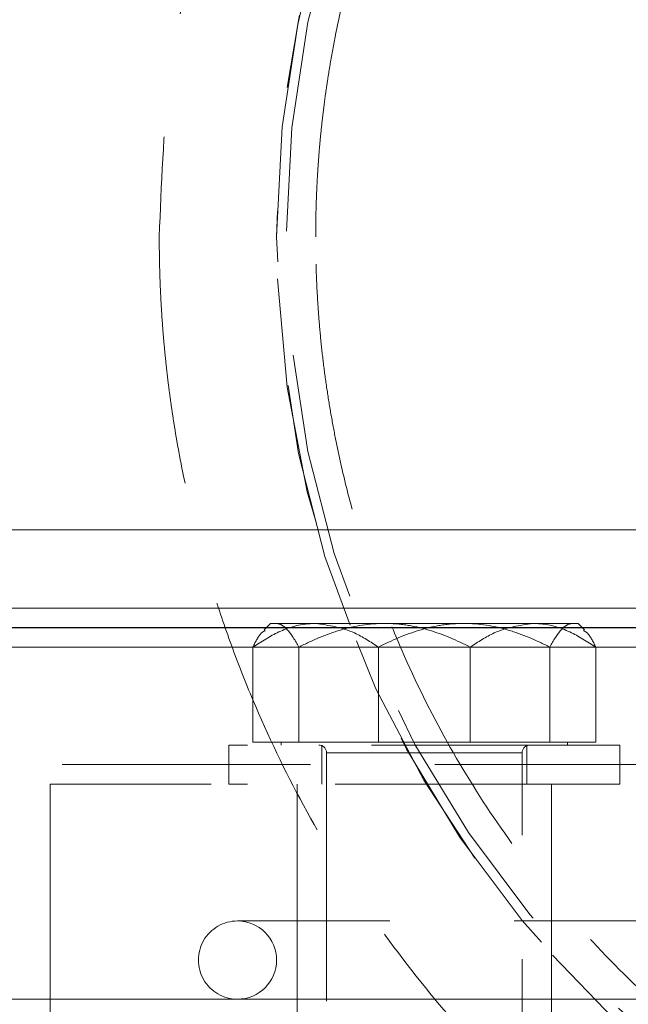
# Model space of a CAD drawing. Units: millimetres. Extents: x 0 to 420, y 0 to 297.
# Drawn here: x 282 to 285, y 210 to 215 of the extents above; entities that cross this region are included whole.
import ezdxf

# ---------------------------------------------------------------- set-up
doc = ezdxf.new("R2010")
doc.units = ezdxf.units.MM
doc.linetypes.add('HIDDEN', pattern=[1.905, 1.27, -0.635])

msp = doc.modelspace()

# ---------------------------------------------------------------- linework, layer by layer
at = {"color": 8, "linetype": 'Continuous', "lineweight": 18}
for p, q in [((285.9265648605289, 212.4473259750077), (280.9038379074993, 212.4473259750077)), ((285.9265648605289, 212.0473266545007), (280.9038379074993, 212.0473266545007)), ((285.9038376094761, 211.8473262491891), (266.9038385929527, 211.8473262491891)), ((265.0459953429165, 210.0473255816171), (287.8085904600086, 210.0473255816171))]:
    msp.add_line(p, q, dxfattribs=at)
at = {"color": 7, "linetype": 'HIDDEN', "lineweight": 18}
for p, q in [((280.9038379074993, 212.4473259750077), (293.9038389207782, 212.4473259750077)), ((280.9038379074993, 212.0473266545007), (293.9031653882923, 212.0473266545007)), ((283.3729916097584, 211.9693265262315), (283.3407276155415, 211.9370595517823)), ((283.3729916097584, 211.9693265262315), (283.3997928382816, 211.9693265262315)), ((283.3997928382816, 211.9693265262315), (283.9559309961261, 211.9693265262315)), ((283.9559309961261, 211.9693265262315), (284.7156309368077, 211.9693265262315)), ((284.7156309368077, 211.9693265262315), (284.9459939481678, 211.9693265262315)), ((284.9782579423847, 211.9370595517823), (284.9459939481678, 211.9693265262315)), ((265.4038385333481, 211.8473262491891), (287.4038391591968, 211.8473262491891)), ((283.2822673799457, 211.8476540747353), (283.2822673799457, 211.362326234884)), ((283.5173182966175, 211.362326234884), (283.5173182966175, 211.8476540747353)), ((283.9244418622913, 211.8476540747353), (283.9244418622913, 211.362326234884)), ((284.3945436956348, 211.8476540747353), (284.3945436956348, 211.362326234884)), ((284.8016672613087, 211.8476540747353), (284.8016672613087, 211.362326234884)), ((285.0367181779804, 211.8476540747353), (285.0367181779804, 211.362326234884)), ((285.1594918252888, 211.3473267260262), (283.1594937326374, 211.3473267260262)), ((283.1594937326374, 211.3473267260262), (283.1594937326374, 211.1473263207147)), ((283.2822673799457, 211.362326234884), (283.5173182966175, 211.362326234884)), ((283.4279917957249, 211.362326234884), (283.4279917957249, 211.3473267260262)), ((283.5173182966175, 211.362326234884), (284.3945436956348, 211.362326234884)), ((283.6344920875492, 211.3473267260262), (283.6344920875492, 211.1473263207147)), ((284.3945436956348, 211.362326234884), (285.0367181779804, 211.362326234884)), ((284.6844934703769, 211.1473263207147), (284.6844934703769, 211.3473267260262)), ((284.8909937622013, 211.3473267260262), (284.8909937622013, 211.362326234884)), ((285.1594918252888, 211.1473263207147), (285.1594918252888, 211.3473267260262)), ((283.6594932558003, 211.3073260489175), (283.6594932558003, 208.9813263121316)), ((283.6621128799381, 211.3073260489175), (284.6592002393666, 211.3073260489175)), ((283.6621128799381, 211.3073260489175), (284.6592002393666, 211.3073260489175)), ((284.6594923021259, 208.9813263121316), (284.6594923021259, 211.3073260489175)), ((282.2460465909901, 211.1474514904687), (282.2460465909901, 209.9473253789613)), ((285.1594918252888, 211.1473263207147), (283.1594937326374, 211.1473263207147)), ((283.5094922067585, 211.1474514904687), (283.5094922067585, 209.9472002092072)), ((284.8094933511677, 209.9472002092072), (284.8094933511677, 211.1474514904687)), ((291.6038387300434, 210.4473263922402), (283.2038395883503, 210.4473263922402)), ((283.2038395883503, 210.0473255816171), (269.6038381041947, 210.0473255816171)), ((283.2038395883503, 210.0473255816171), (291.6038387300434, 210.0473255816171))]:
    msp.add_line(p, q, dxfattribs=at)
at = {"color": 7, "linetype": 'Continuous', "lineweight": 25}
msp.add_line((285.9038376094761, 211.9473264518449), (266.9038385929527, 211.9473264518449), dxfattribs=at)
at = {"color": 7, "linetype": 'HIDDEN', "lineweight": 18}
for radius in [7.949999999999989, 5.500000000001871, 5.449999999999989]:
    msp.add_circle((288.9038382634178, 213.9473260346124), radius, dxfattribs=at)
for centre, radius, start, end in [((288.9038382634178, 213.9473260346124), 5.5, 0, 180.0000000000011), ((288.9038382634178, 213.9473260346124), 5.500000000001871, 182.2450180238591, 0), ((283.6194927934889, 211.3073260346123), 0.04000000000183945, 0, 90), ((284.6994927934868, 211.3073260346123), 0.04000000000178261, 90, 180), ((283.2038382634178, 210.2473260346123), 0.2000000000000171, 90, 270.0000000000008), ((283.2038382634178, 210.2473260346123), 0.2000000000000171, 270.0000000000008, 90)]:
    msp.add_arc(centre, radius, start, end, dxfattribs=at)
for points, knots in [([(297.5038382632505, 213.9253580969842), (297.5037486016782, 213.9543471844934), (297.5035692623593, 214.0123305888776), (297.5021840341695, 214.0993034835674), (297.4999821880145, 214.1862724498855), (297.4968838831495, 214.2732272515815), (297.4929109896477, 214.3601577189671), (297.4880581242836, 214.4470536652975), (297.4823272143059, 214.5339049093583), (297.4757182341236, 214.6207012695863), (297.4682316878283, 214.7074325658207), (297.4598679438152, 214.7940886190013), (297.4506274131834, 214.8806592514411), (297.4405105013834, 214.9671342868524), (297.4295176229911, 215.0535035507775), (297.417649190751, 215.1397568696451), (297.4049056443715, 215.225884075186), (297.3912873279214, 215.3118751031714), (297.376794833201, 215.3977203285542), (297.3614306821351, 215.4834109139455), (297.3451971573366, 215.5689383451527), (297.3280965893225, 215.6542941636405), (297.3101312993368, 215.7394699115244), (297.2913036166793, 215.8244571340893), (297.2716158739855, 215.9092473792463), (297.2510704084143, 215.9938321978105), (297.2296695612533, 216.0782031435574), (297.2074156779479, 216.162351773338), (297.1843111080181, 216.2462696471774), (297.1603582049999, 216.3299483283758), (297.1355593264025, 216.4133793836153), (297.1099168335803, 216.4965543830347), (297.0834330919268, 216.5794649004241), (297.0561104698702, 216.6621025129687), (297.0279513423404, 216.7444588026713), (296.9989580775469, 216.8265253515071), (296.9691330863661, 216.9082937590919), (296.9384786569994, 216.9897555260754), (296.9069977379726, 217.0709022581781), (296.8746944866981, 217.1517258996975), (296.8415728748345, 217.2322182728124), (296.8076369210439, 217.3123712672226), (296.7728906207066, 217.3921768225727), (296.7373379563914, 217.4716269095962), (296.7009829062417, 217.5507135033157), (296.6638294453118, 217.6294285813369), (296.6258815453858, 217.7077641237352), (296.5871431749958, 217.7857121130043), (296.5476182993866, 217.8632645339928), (296.5073108804962, 217.9404133738227), (296.4662248769295, 218.0171506218845), (296.4243642439477, 218.0934682695409), (296.3817329334001, 218.169358310912), (296.3383348938751, 218.2448127396223), (296.2941740700336, 218.3198235606095), (296.2492544049971, 218.3943827457234), (296.2035798313369, 218.4684823990918), (296.1571543066726, 218.5421141363464), (296.1099819856252, 218.6152715575412), (295.8920195531092, 218.9458818458972), (295.4659712465764, 219.5099516438941), (294.7621434986509, 220.2430677908559), (293.9767857259989, 220.888441961602), (293.1207299401142, 221.4367882722249), (292.1302936258152, 221.9175670005228), (291.0029749818763, 222.2900755306674), (289.75003053351, 222.507410739666), (288.4786594528115, 222.5385080434025), (287.2164660994962, 222.3826226657395), (285.9908854500497, 222.0430291146588), (284.8285260537495, 221.5271682007554), (283.7546950343213, 220.8463459679565), (282.8567439208344, 220.0705737441365), (282.1269334359493, 219.2475942494382), (281.5472218556155, 218.4140849580185), (281.0698214677806, 217.5181310936662), (280.7011098239162, 216.572389390229), (280.5156590284633, 215.8569615237296), (280.4313284882564, 215.4033042100895), (280.4013575695499, 215.2200139063891), (280.3753635445324, 215.0361162470552), (280.3533484197658, 214.8517038488556), (280.3353247959705, 214.6668765063271), (280.3212714643859, 214.4817323845305), (280.3112915036217, 214.296370054359), (280.3050243558922, 214.110888290826), (280.3042335792856, 213.9871939057495), (280.3038382634817, 213.9253580536793)], [0, 0, 0, 0, 0.003222851060087155, 0.006446283492975193, 0.009670249074889628, 0.01289469925083417, 0.01611958526284139, 0.01934485827812661, 0.0225704695171522, 0.02579637038163136, 0.02902251258248785, 0.03224884826779408, 0.0354753301506992, 0.03870191163737954, 0.04192854695501628, 0.04515519127982398, 0.04838180086514574, 0.0516083332002482, 0.0548347598925211, 0.05806108547021263, 0.06128731881354766, 0.06451346805117024, 0.06773954065531738, 0.07096554353702832, 0.07419148314136825, 0.07741736554266856, 0.08064319653976319, 0.08386898175121532, 0.08709472671052845, 0.09032043696132783, 0.09354611815250514, 0.09677177613332125, 0.09999741704845085, 0.1032230474329682, 0.1064486743072604, 0.1096743052718541, 0.1128999486021595, 0.1161256132394148, 0.1193513033020835, 0.1225770144702557, 0.1258027410978722, 0.1290284792197162, 0.1322542274720361, 0.1354799842939224, 0.1387057478096027, 0.1419315159321385, 0.145157286467041, 0.1483830572157926, 0.1516088260792909, 0.1548345911612083, 0.1580603508712848, 0.1612861040285388, 0.1645118499644188, 0.1677375886258864, 0.1709633206784333, 0.1741890476090432, 0.1774147718290897, 0.1806404967769451, 0.1838662265909198, 0.1870919648851482, 0.2246653547881105, 0.262238505236156, 0.2998117113005057, 0.3373847810595884, 0.3749578810789179, 0.421884714120087, 0.4688112273907371, 0.5157376634918918, 0.5626644172615267, 0.6095978338693785, 0.6565309952235038, 0.703464187289556, 0.7503976702292398, 0.7879337809546102, 0.8254698341907141, 0.863005831548527, 0.9005401116604024, 0.9380774134253332, 0.9449593822601846, 0.9518418587429462, 0.9587245365119634, 0.9656069901168557, 0.9724887752247124, 0.9793694342827046, 0.9862485021678916, 0.9931255118398029, 0.9999999999999999, 0.9999999999999999, 0.9999999999999999, 0.9999999999999999]), ([(296.9038382634178, 213.9473260290923), (296.9037452878888, 213.9763462968028), (296.9035318225443, 214.0429748119869), (296.9014316407541, 214.1557819016805), (296.8967973928883, 214.294293704004), (296.8881498032339, 214.4584225096351), (296.8739576351118, 214.6480148759031), (296.8523802693115, 214.8628255798739), (296.8213640970826, 215.1024886777139), (296.7786206151442, 215.3664847173731), (296.7216483559885, 215.6541043530532), (296.6477452435901, 215.9644103512413), (296.5540337467876, 216.2961909558982), (296.4374757418406, 216.6479369269633), (296.2355633024432, 217.1718119402147), (295.9241746885623, 217.8164436094982), (295.4835894332748, 218.5203983615771), (295.0302160520081, 219.1077202260984), (294.4093111602442, 219.7816928133385), (293.5615210711477, 220.4970944800907), (292.4340596045939, 221.1644593046353), (291.2606254041362, 221.6254741467259), (290.0786868586052, 221.8901123297486), (288.8050956526598, 221.9825386559951), (287.4223344925127, 221.8564645148451), (285.9416256390232, 221.4341656493962), (284.5027016449452, 220.6958948260959), (283.4727462614903, 219.8624819030314), (282.7774996133763, 219.1077514794542), (282.3241262496438, 218.520460715663), (281.8835131852047, 217.8164648254552), (281.5477108993606, 217.1213048770073), (281.3152918685204, 216.498859260705), (281.1691465525981, 216.0095140674258), (281.0651062847213, 215.564709752506), (280.9945254300869, 215.1679871641419), (280.9496019852591, 214.8217881908161), (280.9233868690363, 214.5276852061524), (280.9101294352618, 214.2866134974774), (280.9045897682018, 214.0990678719682), (280.9040591569192, 213.99192826001), (280.9038382634178, 213.9473260346124)], [0, 0, 0, 0, 0.003467718191559493, 0.007961639654248936, 0.01348175326955607, 0.02002804502179204, 0.02760049812892972, 0.03619909309539283, 0.04582380773673764, 0.05647461719247389, 0.06815149393328435, 0.08085440776536257, 0.0945833258331636, 0.1093382126212299, 0.1251190299554612, 0.161655388336503, 0.1946773059152281, 0.2241838431077071, 0.2501741934215195, 0.3040690560388257, 0.3560051170801433, 0.4059839909896439, 0.4540075675897668, 0.5000780555275322, 0.557943333269963, 0.6188558042884885, 0.6828190415925588, 0.7498358695876036, 0.7758213495168177, 0.8053262340843859, 0.8383497151973125, 0.8748908513587302, 0.8973617764892307, 0.9176906750184634, 0.9358773175073868, 0.9519214987188798, 0.965823037631937, 0.9775817774664121, 0.9871975857327635, 0.9946703543503164, 1, 1, 1, 1]), ([(281.1038382634202, 213.9473260346132), (281.10393706903, 213.9774339951119), (281.1041345823429, 214.0376200820834), (281.105746205877, 214.127846573517), (281.1083211006045, 214.2179716794346), (281.1119534309445, 214.307995399045), (281.116617997359, 214.3979177264961), (281.1223215457017, 214.4877386572428), (281.1290622702156, 214.5774581863539), (281.136840654467, 214.6670763090011), (281.1456565686487, 214.7565930202708), (281.1555100470454, 214.8460083155064), (281.1664010793723, 214.9353221892076), (281.17832966822, 215.0245346391671), (281.1912958079161, 215.113645651095), (281.2052995116679, 215.202655256103), (281.2203407240787, 215.2915633160195), (281.2364196443199, 215.3803703255984), (281.2720295463446, 215.5649208613365), (281.3345213910662, 215.8434566045853), (281.4365919623854, 216.2124281497024), (281.5567341550033, 216.5759564351204), (281.7405626412852, 217.0522726079239), (282.0136386898996, 217.630219049301), (282.4080081072952, 218.2876595269111), (282.8645090581353, 218.9036489853885), (283.379581897064, 219.4715404254618), (283.947488124249, 219.9866284513924), (284.5634535971029, 220.4431258844684), (285.2209336704547, 220.8375236950288), (285.9141223934954, 221.1650799935551), (286.6359131371548, 221.4236302796628), (287.3796856283236, 221.6096577971522), (288.138048123232, 221.7224255746745), (288.903821337697, 221.7597754206062), (289.669611850922, 221.7224266042274), (290.427957505711, 221.6096631294236), (291.1717470904075, 221.4236332496675), (291.893522243284, 221.165090789306), (292.5867272895215, 220.8375290430754), (293.2441929920743, 220.4431416180466), (293.8601730604634, 219.9866352503587), (294.4280690481636, 219.4715602020106), (294.9431562118095, 218.9036580014375), (295.3996461300718, 218.2876848796072), (295.7940233377621, 217.6302307367043), (296.0670931426752, 217.0522952177871), (296.2509303226482, 216.5759783824033), (296.3710696266128, 216.212462067468), (296.4731453829074, 215.8434786109793), (296.5414993170039, 215.5388332102088), (296.5860288644826, 215.3015875241182), (296.6137946785402, 215.1335631347484), (296.6378563775144, 214.9651755081841), (296.6582160356252, 214.7964234206201), (296.6748670938467, 214.6273073449177), (296.6878335887698, 214.4578272999239), (296.6970257895831, 214.2879834355724), (296.702779075084, 214.1177758338156), (296.7034850049225, 214.0041741298303), (296.7038382634149, 213.9473260346094)], [0, 0, 0, 0, 0.003687144243767661, 0.007370634890460271, 0.01105096030621988, 0.01472861011815003, 0.0184040750226469, 0.02207784659160334, 0.02575041707687023, 0.02942227921335112, 0.03309392602113147, 0.03676585060703114, 0.04043854596598466, 0.04411250478264467, 0.04778821923361019, 0.05146618079067653, 0.05514688002549095, 0.05883080641601011, 0.06251844815512397, 0.0781645179143555, 0.09377362602013457, 0.1093835608110195, 0.1250321046366949, 0.1562790322646151, 0.1875269743897686, 0.2187730313748411, 0.2500216613174507, 0.2812679935692173, 0.312516371223248, 0.3437626709262395, 0.3750111041098496, 0.4062573872750622, 0.4375058238626368, 0.468752124138509, 0.5000005494917685, 0.531246832473591, 0.5624952696573673, 0.5937415667792938, 0.624989981703302, 0.6562362753592097, 0.6874847011028024, 0.7187308995776032, 0.7499794025934209, 0.7812260234923714, 0.8124740940193175, 0.8437195878328516, 0.8749688862585157, 0.890615994338978, 0.9062254419697197, 0.9218350136727174, 0.9374824930711418, 0.9444444786919934, 0.9513948346889006, 0.9583368634469985, 0.9652738792440452, 0.9722092035446388, 0.9791461602430799, 0.9860880708888167, 0.9930382499287014, 1, 1, 1, 1]), ([(291.2054532052936, 219.594109148092), (290.9665863888304, 219.682495297869), (290.4777463943898, 219.8633772035492), (289.701824855677, 220.0112281810763), (288.9039854221521, 220.0650649418617), (288.1053139890826, 220.0124235268781), (287.3205151683609, 219.8564278476122), (286.5628099944024, 219.599059634256), (285.8450800699687, 219.245258797141), (285.1797143135743, 218.8006825080743), (284.5781908652885, 218.272970441642), (284.0504535315939, 217.6714401864507), (283.6060006371153, 217.0060707155053), (283.2517734453922, 216.2883297112988), (282.9960021750467, 215.5306357171087), (282.8339558904563, 214.7458054438434), (282.8138740923903, 214.2133871340205), (282.8038387777272, 213.9473260346124)], [0, 0, 0, 0, 0.06393561276111424, 0.1308439784540362, 0.1976818668576731, 0.2645160011365087, 0.3314242206736888, 0.3982622916342606, 0.465096028846201, 0.5320049257704208, 0.598842490116065, 0.6656763657449493, 0.7325839460804223, 0.7994230462769785, 0.8662580432553266, 0.9331662127466427, 1, 1, 1, 1]), ([(283.6038382634237, 213.9473260346164), (283.6039370638221, 213.9721641462736), (283.6041345495531, 214.0218114424829), (283.6057487726718, 214.0962294089375), (283.6083282744568, 214.1705461371585), (283.6119673592318, 214.2447616243545), (283.6166407937613, 214.31887586034), (283.6223553326121, 214.3928888367778), (283.6291091673119, 214.4668005450044), (283.6369027812722, 214.540610975702), (283.6457360446557, 214.6143201225922), (283.6556089867293, 214.6879279681882), (283.6665216106262, 214.7614345373345), (283.6784738619637, 214.834839697309), (283.6914659401121, 214.908143904975), (283.7171558154122, 215.0421698849456), (283.7605770002514, 215.2357041254983), (283.8299331072283, 215.4864124614149), (283.9115707683825, 215.733427985436), (284.0364811446714, 216.0570793756954), (284.2220355629244, 216.4497890963137), (284.4900011116322, 216.8965117812193), (284.8001859087519, 217.3150750714086), (285.1501663491516, 217.7009491798144), (285.5360529225755, 218.0509466097724), (285.9545914870946, 218.3611297859945), (286.4013441754478, 218.6291221997399), (286.8723534791944, 218.8516928284212), (287.3628036742366, 219.027376553911), (287.8681848679206, 219.1537800188817), (288.3834867247298, 219.2304056690327), (288.9038173599668, 219.255784824687), (289.4241664952521, 219.230406823333), (289.9394506110546, 219.1537860175237), (290.4448501508864, 219.0273804978762), (290.935283323672, 218.851705557124), (291.4063097168496, 218.6291291136665), (291.8530478252263, 218.3611474984777), (292.2716029708745, 218.0509554493593), (292.657478438634, 217.7009733506871), (293.0074730999524, 217.3150880305872), (293.3176460439899, 216.8965410261567), (293.5856213974466, 216.4498034197948), (293.7711704132729, 216.0571062593107), (293.8960902382875, 215.7334558224778), (293.9777250656438, 215.4864534063642), (294.0470868045564, 215.2357327468913), (294.0945909442863, 215.0240214289105), (294.1263966174225, 214.8533011519738), (294.1470925074431, 214.724800422253), (294.1646037117524, 214.5959870217449), (294.1789249173624, 214.4668600422627), (294.1900766915418, 214.3374199035989), (294.1979819036591, 214.2076666823002), (294.2029288901438, 214.0776005099283), (294.2035349565218, 213.9907769993981), (294.2038382634105, 213.9473260346101)], [0, 0, 0, 0, 0.004476569020953771, 0.008947924514237045, 0.01341494178762923, 0.01787849870109835, 0.02233947515746863, 0.02679875258708915, 0.03125721342799375, 0.03571574060307728, 0.04017521699583369, 0.0446365249262141, 0.04910054562815016, 0.05356815873029697, 0.05804024174150742, 0.06251766954252884, 0.0781631678310841, 0.0937720994708113, 0.1093822557265866, 0.1250314189912892, 0.1562777457790033, 0.1875263773416158, 0.2187721750173501, 0.2500211892356937, 0.2812667377738817, 0.3125160117663562, 0.3437618705961565, 0.375010851238982, 0.4062565427930134, 0.4375056830633258, 0.4687514796111425, 0.5000005875839685, 0.5312463238210655, 0.5624954839264302, 0.5937412996231579, 0.6249902940532979, 0.6562358302197548, 0.6874851030682627, 0.7187311116618963, 0.749979915148946, 0.781225561997884, 0.8124747168333362, 0.8437196836044195, 0.8749695597928328, 0.890616406401571, 0.9062257733063295, 0.9218354472977363, 0.9374832129417277, 0.9453144519388755, 0.9531314971300181, 0.9609390552724303, 0.9687418502915748, 0.9765446147639459, 0.9843520813215862, 0.992168974056101, 1, 1, 1, 1]), ([(280.303838263595, 213.9253580992165), (280.3039281523124, 213.8963209506233), (280.3041079461953, 213.838241340073), (280.3054977549629, 213.7511229928998), (280.307707041309, 213.6640076478994), (280.310815931047, 213.5769055248057), (280.314802483372, 213.4898268781597), (280.3196721057939, 213.4027819572892), (280.3254228693576, 213.3157810168525), (280.3320548043635, 213.22883431383), (280.3395674091037, 213.1419521081467), (280.3479603175078, 213.0551446623236), (280.3572331201685, 212.9684222413818), (280.3673854124607, 212.8817951127014), (280.3784167810191, 212.7952735458111), (280.3903268096625, 212.7088678124947), (280.4031150691808, 212.6225881856826), (280.4167811672473, 212.5364448481892), (280.4313246763264, 212.4504475703791), (280.4467431532798, 212.3646052977569), (280.4630342932819, 212.2789265845081), (280.4801957747093, 212.1934199153859), (280.4982252761299, 212.1080937764831), (280.5171204686886, 212.022956654371), (280.5368790181745, 211.9380170361744), (280.5574985844918, 211.8532834093955), (280.5789768218287, 211.7687642618045), (280.601311378638, 211.6844680813119), (280.6244998976682, 211.6004033558455), (280.648540015985, 211.5165785732266), (280.6734293649785, 211.4330022210409), (280.69916557044, 211.3496827865331), (280.7257462523747, 211.2666287564059), (280.7531690258, 211.1838486169808), (280.7814314978692, 211.1013508530015), (280.8105312787046, 211.0191439515076), (280.8404659409118, 210.9372363872158), (280.8712331555349, 210.8556367168826), (280.9028300625199, 210.7743534325538), (280.9352524933176, 210.6933946464488), (280.9684964549233, 210.6127685901313), (281.0025579062967, 210.5324834314822), (281.0374328236032, 210.4525472879337), (281.0731171950522, 210.372968246821), (281.1096070109692, 210.2937543933317), (281.1468982625025, 210.2149138126574), (281.1849869417102, 210.1364545900511), (281.223869041529, 210.0583848108534), (281.2635405557748, 209.9807125605224), (281.3039974791334, 209.9034459246822), (281.3452358071587, 209.8265929890943), (281.3872515362501, 209.7501618399185), (281.4300406637046, 209.6741605628975), (281.4735991874908, 209.5985972465522), (281.5179231070597, 209.5234799704174), (281.5630084202866, 209.4488168491021), (281.6088511352284, 209.3746158674022), (281.6554472331686, 209.3008854848401), (281.7027925840248, 209.2276321973667), (281.9208829681114, 208.8976126598003), (282.3468848579284, 208.334791665422), (283.0501779835056, 207.6034398966233), (283.8346383741965, 206.959634644125), (284.6894533864473, 206.4126005796315), (285.6786668339527, 205.9326954436238), (286.8048477835063, 205.5606506701047), (288.0568301489224, 205.3434322441269), (289.3271946258774, 205.3121661473612), (290.5882804735563, 205.4675716749364), (291.8127766000783, 205.8063216797972), (292.9742038876605, 206.3209714583365), (294.047484257207, 207.0003631179639), (294.9453906483834, 207.7747546994078), (295.6755301443093, 208.5965271373694), (296.2558012441924, 209.4290668056988), (296.7339206644346, 210.3240814841095), (297.1034946687315, 211.2689127393207), (297.2897896824788, 211.9841105538096), (297.374746826719, 212.438227403041), (297.4050949310941, 212.6226501189694), (297.431416023871, 212.8076889913405), (297.4537080061277, 212.9932492101133), (297.4719581151938, 213.179228738732), (297.4861878240617, 213.3655273032228), (297.4962927648813, 213.5520441784871), (297.5026380646649, 213.7386789609405), (297.5034382468507, 213.8631394254748), (297.5038382633479, 213.9253580551023)], [0, 0, 0, 0, 0.003228814841702924, 0.00645822050824653, 0.009688168584606348, 0.01291861018457059, 0.016149496080002, 0.01938077683010044, 0.02261240291068657, 0.02584432484351921, 0.02907649332568075, 0.03230885935903911, 0.03554137437981083, 0.03877399038824164, 0.04200666007843454, 0.04523933696832223, 0.04847197552982374, 0.05170453132088353, 0.05493697176993175, 0.05816930058395157, 0.06140152818870988, 0.06463366413963088, 0.06786571721636743, 0.07109769551750833, 0.07432960655538864, 0.07756145735100473, 0.08079325452901805, 0.0840250044128338, 0.08725671311975412, 0.09048838665618197, 0.09372003101287986, 0.09695165226026428, 0.1001832566437297, 0.1034148506789907, 0.1066464412474364, 0.1098780356914824, 0.1131096419099087, 0.1163412684014998, 0.1195729198046039, 0.1228045925761754, 0.126036281576836, 0.1292679831477384, 0.1324996962920687, 0.1357314197359872, 0.1389631517653825, 0.1421948903296867, 0.1454266331456862, 0.1486583778013215, 0.1518901218594849, 0.1551218629618178, 0.1583535989325052, 0.1615853278820778, 0.1648170483112205, 0.1680487592145881, 0.1712804601846326, 0.1745121515154449, 0.1777438343066041, 0.1809755106470594, 0.1842071847856574, 0.1874388617587125, 0.2249463142102933, 0.262453634292362, 0.2999611827741264, 0.3374684837115161, 0.3749758560515409, 0.4218753277672527, 0.4687745224645208, 0.5156736575118327, 0.5625730698834587, 0.6094599636476101, 0.6563465659434116, 0.7032331873401254, 0.7501201116698437, 0.7876323027512658, 0.8251444675418073, 0.862657005595644, 0.900167741966137, 0.9376815827234531, 0.9446075065714018, 0.9515339872277957, 0.9584606995980608, 0.9653871973028814, 0.9723130172384621, 0.9792376854433047, 0.9861607229483638, 0.9930816516199781, 1, 1, 1, 1]), ([(296.9038390399876, 213.9473260346124), (296.8953600398175, 213.6671007339589), (296.8787747488434, 213.1189679286236), (296.7495775721273, 212.3238903106095), (296.5582356882373, 211.5807282181372), (296.3156561068794, 210.9107895116339), (296.0358758746956, 210.3046528273601), (295.7253680887447, 209.7521586808042), (295.3751033436687, 209.2299692550104), (294.9881512035409, 208.7406285458651), (294.4727671349522, 208.1836817624563), (293.7972147021838, 207.5901200530067), (292.9327078139148, 207.0096656080601), (292.0736688438355, 206.5829432559676), (291.2509493675577, 206.2858259175428), (290.4841557730881, 206.0916394181789), (289.6989419321491, 205.9737070614327), (288.9038656986693, 205.9341121979033), (288.1087904049298, 205.9737009189202), (287.323577723759, 206.0916283016321), (286.5567839619689, 206.2858071806258), (285.7340611036673, 206.5829202550688), (284.8750219825986, 207.0096322242135), (284.0104935886804, 207.59009642921), (283.2960176643073, 208.2178398481221), (282.7155067254482, 208.8574971130452), (282.2483817543109, 209.4851866610896), (281.8409418208796, 210.1623192787135), (281.5101775677718, 210.8609451729625), (281.2490827969022, 211.5805868926246), (281.0597297992128, 212.3239050614173), (280.9460451911522, 212.9818827819217), (280.9308521603149, 213.3917611489064), (280.9255846621456, 213.533867985315)], [0, 0, 0, 0, 0.0340260399806442, 0.06655640552637011, 0.09759104328713115, 0.1271299340875944, 0.1529591296321468, 0.1785863469592039, 0.2040117490074802, 0.2292354304111636, 0.2542575694079887, 0.2960663553770407, 0.3380904415580795, 0.3803302851087126, 0.4121621374217463, 0.4441159696114655, 0.4761921458274633, 0.5083907652579991, 0.5405892522543642, 0.5726652733994821, 0.6046191632821197, 0.6364509336744956, 0.6786908859149943, 0.7207150378796886, 0.7625239230980637, 0.7938252048277654, 0.8254437579746423, 0.8573796851653476, 0.8896332972186697, 0.9191691974849594, 0.9502031633947928, 0.9827351929666778, 1, 1, 1, 1]), ([(296.7038382634154, 213.9473260346116), (296.7037394578082, 213.9172180687484), (296.7035419445025, 213.8570319717191), (296.7019303209835, 213.7668054662037), (296.6993554262667, 213.6766803482156), (296.6957230959391, 213.5866566185459), (296.6910585295363, 213.4967342830467), (296.6853549812055, 213.4069133462629), (296.6786142567033, 213.3171938131261), (296.6708358724633, 213.2275756884644), (296.6620199582929, 213.1380589771911), (296.6521664799074, 213.0486436839633), (296.6412754475913, 212.9593298142812), (296.6293468587546, 212.8701173703517), (296.6163807190671, 212.7810063664656), (296.6023770153316, 212.691996771509), (296.5873358029071, 212.6030887236611), (296.5712568827631, 212.51428172814), (296.535646968891, 212.3297311680539), (296.4731551093439, 212.0511953843519), (296.3710845292258, 211.6822238044087), (296.2509423502267, 211.3186955522331), (296.0671138482588, 210.8423793855085), (295.7940378155843, 210.2644329764465), (295.3996683656474, 209.6069924624419), (294.9431674379364, 208.9910030461635), (294.4280945616146, 208.4231115756529), (293.8601883649498, 207.9080235869107), (293.2442228496192, 207.4515261312267), (292.5867428134332, 207.0571283512724), (291.8935540444161, 206.7295720388321), (291.1717633431577, 206.4710217754471), (290.4279908041207, 206.284994253302), (289.6696283551706, 206.1722264897504), (288.9038550928253, 206.1348766486223), (288.1380646274583, 206.1722254697794), (287.379718926588, 206.284988958612), (286.6359293897657, 206.4710188336637), (285.9141541944178, 206.7295613168433), (285.2209491943068, 207.0571230491655), (284.5634834545607, 207.4515105047611), (283.9475034287164, 207.9080168497768), (283.3796074104749, 208.4230919353731), (282.8645202842139, 208.9909941054935), (282.4080303427734, 209.6069672696499), (282.0136531676308, 210.2644213760991), (281.74058334677, 210.842356927437), (281.5567461825204, 211.3186737689178), (281.4366068649633, 211.6821901171993), (281.3345311172604, 212.0511735387192), (281.266177198326, 212.3558189032288), (281.2216476631694, 212.5930645716557), (281.1938818487757, 212.7610889824922), (281.1698201498022, 212.9294766234088), (281.1494604915977, 213.0982287181267), (281.132809433306, 213.267344793807), (281.1198429383001, 213.4368248315971), (281.1106507374172, 213.6066686815649), (281.1048974518158, 213.7768762617574), (281.1041915219296, 213.8904779489769), (281.1038382634208, 213.9473260346154)], [0, 0, 0, 0, 0.003687144900729087, 0.007370636122186796, 0.01105096203047105, 0.01472861225267494, 0.01840407748521507, 0.02207784930003974, 0.02575041994908661, 0.02942228216738012, 0.0330939289751591, 0.03676585347943027, 0.04043854867534739, 0.04411250724781512, 0.04778822137371717, 0.05146618252516457, 0.05514688127415313, 0.05883080709901829, 0.06251844819305953, 0.0781645223654935, 0.09377363194590273, 0.109383565262142, 0.1250321046745587, 0.1562790381978356, 0.1875269744276969, 0.2187730373142545, 0.250021661355368, 0.2812679995133507, 0.312516371261171, 0.3437626768665329, 0.3750111041476655, 0.4062573932072188, 0.4375058239004326, 0.4687521300772092, 0.5000005495296107, 0.5312468384147274, 0.5624952696951503, 0.5937415727274621, 0.624989981741175, 0.6562362813111798, 0.687484701140586, 0.7187309055225014, 0.7499794026311869, 0.7812260294385432, 0.8124740940570812, 0.8437195937820751, 0.8749688862962682, 0.8906159988020363, 0.9062254479114488, 0.9218350181357613, 0.9374824931088481, 0.9444444798831247, 0.951394836748429, 0.9583368660874078, 0.9652738821757316, 0.9722092064763227, 0.9791461628822214, 0.9860880729420385, 0.9930382511022087, 1, 1, 1, 1]), ([(282.8038382643741, 213.9473260349674), (282.8039369878982, 213.9206436609297), (282.8041343265303, 213.8673082148596), (282.8057518915552, 213.7873579552771), (282.8083373169659, 213.7075091188968), (282.8119851808181, 213.6277617061321), (282.8166701752561, 213.548115725783), (282.8223990749595, 213.4685711844565), (282.8291700662181, 213.3891280894378), (282.8369836344783, 213.309786447627), (282.8458396486286, 213.2305462667773), (282.8557381434738, 213.1514075514566), (282.8666791043455, 213.0723703178243), (282.8786625463695, 212.9934345383785), (282.8916884127526, 212.9146003482426), (282.9057569027837, 212.8358672742262), (282.9346794385222, 212.6853623233963), (282.9842401058828, 212.4644743080464), (283.0640680235289, 212.1759231914815), (283.1580310804853, 211.8916223627909), (283.301800876062, 211.5191155614474), (283.5153645923094, 211.0671291180884), (283.8237767568168, 210.552973894197), (284.1807781775238, 210.0712332542348), (284.5835871275413, 209.6271142810985), (285.0277203082008, 209.2242903563909), (285.5094366540197, 208.8672863873761), (286.0236224639775, 208.5588425317686), (286.5657291143311, 208.3026755647444), (287.1302074483189, 208.1004749442953), (287.7118742952844, 207.9549918376999), (288.3049555643475, 207.8668005271657), (288.9038281653224, 207.8375904625928), (289.5027182027586, 207.8667989343002), (290.0957824953879, 207.9549854109131), (290.6774667716859, 208.100470857845), (291.241930065108, 208.3026640936884), (291.7840539860547, 208.5588365074945), (292.298226034414, 208.8672688686272), (292.7799571127109, 209.2242817141359), (293.2240777667477, 209.6270939047087), (293.6268999680927, 210.0712253594411), (293.9838953252559, 210.5529509723506), (294.2923214061169, 211.067118662131), (294.5058773514229, 211.5190926636139), (294.6496482542893, 211.8915949842235), (294.7436027342515, 212.1758819962341), (294.8234312515681, 212.46444840508), (294.8781029366862, 212.7081162306787), (294.9147071574612, 212.9046047650783), (294.9385255299612, 213.0525002368289), (294.9586789757223, 213.2007558836417), (294.9751614010355, 213.349372746926), (294.9879964689105, 213.4983503443919), (294.9970954202396, 213.647688588733), (295.0027900683633, 213.7973873249358), (295.0034886542706, 213.8973163475611), (295.0038382630412, 213.9473260348192)], [0, 0, 0, 0, 0.004178280896710633, 0.008351973295827595, 0.01252178879451272, 0.01668844097626531, 0.02085264505079546, 0.02501511748973908, 0.02917657565913077, 0.03333773744957212, 0.03749932090504457, 0.04166204385132595, 0.0458266235249704, 0.04999377620381092, 0.05416421683993154, 0.05833865869604138, 0.0625178129861679, 0.07816336628270235, 0.09377234545492918, 0.109382541036086, 0.1250317347470595, 0.1562786213976184, 0.1875267205115214, 0.2187727788585155, 0.2500214429948649, 0.2812671676065241, 0.3125162128103264, 0.3437624659018703, 0.3750110858564325, 0.4062570170019388, 0.4375058872062918, 0.4687519673617628, 0.5000007333949421, 0.5312467611934412, 0.5624955911950377, 0.5937416723275134, 0.6249904133022269, 0.6562363711365607, 0.6874853244139782, 0.7187315208768668, 0.7499801021213297, 0.7812260339915923, 0.812474854318613, 0.8437204547553812, 0.8749698724999049, 0.8906167393768856, 0.9062261229602412, 0.9218358110804311, 0.937483589361636, 0.9453147126609168, 0.9531316639288285, 0.9609391488895747, 0.96874189039437, 0.9765446199078189, 0.9843520689163262, 0.9921689603363119, 1, 1, 1, 1]), ([(294.203838263422, 213.947326034608), (294.2037394630711, 213.9224878558408), (294.2035419774757, 213.8728404357474), (294.2019277546392, 213.7984222989353), (294.1993482530524, 213.7241054313196), (294.1957091685091, 213.6498898356911), (294.1910357341966, 213.5757755222355), (294.1853211955641, 213.5017624992901), (294.1785673610783, 213.4278507755181), (294.1707737473258, 213.3540403602383), (294.1619404841531, 213.280331259727), (294.1520675422531, 213.2067234914793), (294.1411549186412, 213.1332170306212), (294.1292026671403, 213.059812009986), (294.1162105904699, 212.9865079722981), (294.0905205904774, 212.8524817568007), (294.0470992500271, 212.6589471047824), (293.977743051773, 212.4082384047848), (293.8961055327383, 212.1612232281921), (293.7711949925011, 211.8375719015904), (293.5856407406285, 211.4448625187744), (293.3176748525132, 210.9981394539767), (293.0074902970304, 210.5795766046977), (292.6575094667207, 210.1937021788839), (292.2716232117075, 209.8437051371033), (291.8530842040605, 209.5335217248789), (291.4063319034184, 209.2655296299804), (290.9353221191215, 209.0429588562069), (290.4448723665176, 208.8672753677971), (289.9394906732068, 208.7408718542836), (289.4241892965783, 208.6642463503486), (288.9038581618544, 208.638867244548), (288.3835095260542, 208.6642452956278), (287.8682249300891, 208.740866247779), (287.3628258898375, 208.8672717187518), (286.8723922746923, 209.042946896698), (286.4013663620105, 209.2655231949642), (285.9546278659766, 209.5335051290945), (285.5360731633146, 209.8436969420984), (285.1501973772655, 210.1936794290663), (284.8002031057782, 210.5795644316923), (284.4900299201872, 210.9981118771025), (284.2220549059529, 211.4448491035002), (284.0365057239441, 211.8375466018853), (283.911586062624, 212.1611971023413), (283.8299510937259, 212.4081998660202), (283.7605894438527, 212.6589201609421), (283.7130854630836, 212.8706311120903), (283.6812799199664, 213.041351220054), (283.6605840255236, 213.1698521855834), (283.6430728210489, 213.298665728018), (283.6287516140947, 213.4277927544723), (283.6175998387797, 213.5572328454458), (283.6096946256094, 213.6869859243176), (283.6047476376381, 213.8170518595427), (283.6041415705496, 213.9038751804615), (283.6038382634151, 213.9473260346151)], [0, 0, 0, 0, 0.004476581116240372, 0.008947946841993877, 0.01341497248412252, 0.01787853590276625, 0.02233951700202021, 0.0267987972146084, 0.03125725898204368, 0.03571578523180563, 0.04017525885307263, 0.04463656217257098, 0.04910057643208952, 0.0535681812692063, 0.05804025420274671, 0.06251767012445937, 0.07816323628629365, 0.09377219060512655, 0.1093823241815655, 0.1250314195728304, 0.1562778370085651, 0.187526377922885, 0.2187722662335753, 0.2500211898165368, 0.2812668289953567, 0.3125160123468797, 0.3437619618158332, 0.3750108518190894, 0.4062566340111709, 0.4375056836430946, 0.4687515708299914, 0.5000005881633655, 0.5312464150379739, 0.5624954845054644, 0.593741390839568, 0.6249902946319738, 0.6562359214302218, 0.6874851036465347, 0.7187312028807717, 0.7499799157269449, 0.7812256532077877, 0.8124747174109159, 0.8437197748312893, 0.8749695603700913, 0.8906164748558629, 0.9062258644409651, 0.9218355157517889, 0.9374832135186506, 0.9453144721193701, 0.953131531372756, 0.9609390979833364, 0.9687418958337534, 0.9765446574678419, 0.9843521154952952, 0.9921689939957328, 1, 1, 1, 1]), ([(283.2822673799457, 211.8476540747353), (283.3262307152191, 211.8760758468314), (283.4156617155233, 211.9338919222761), (283.526537333583, 211.9668186142423), (283.5899082250244, 211.9688875315851), (283.6033546211185, 211.9693265262315)], [0, 0, 0, 0, 0.4323822266952933, 0.8795596331954877, 1, 1, 1, 1]), ([(283.517318232589, 211.847654061181), (283.4989001643274, 211.8832350367871), (283.4800655221395, 211.9134728373428), (283.4507989665157, 211.9458158948206), (283.4408725566394, 211.9544049805393), (283.4205982725791, 211.9661772505594), (283.4101898306185, 211.9693259588923), (283.3997925147851, 211.9693260346095)], [0, 0, 0, 0, 0.4999999999999956, 0.4999999999999956, 0.7499999999999978, 0.7499999999999978, 1, 1, 1, 1]), ([(283.9559316006668, 211.9693260346157), (283.8789153796827, 211.9693260331621), (283.8039579072387, 211.9570578665215), (283.6938727838692, 211.9246454049068), (283.6575120509745, 211.9114938183369), (283.5864682633072, 211.8818966876601), (283.551632019051, 211.8654161840745), (283.5173182325858, 211.8476540611813)], [0, 0, 0, 0, 0.5000000000000163, 0.5000000000000163, 0.7500000000000081, 0.7500000000000081, 1, 1, 1, 1]), ([(283.6033546211185, 211.9693265262315), (283.6710750042479, 211.9592807645309), (283.7830771225576, 211.9426661717228), (283.8843873343992, 211.8745749653057), (283.9244418622913, 211.8476540747353)], [0, 0, 0, 0, 0.6046348421928264, 1, 1, 1, 1]), ([(283.9244417630668, 211.8476546681343), (283.9931789646178, 211.8832355905316), (284.0634708464277, 211.9134733199915), (284.1726951914312, 211.945816229192), (284.2097410836039, 211.9544052585192), (284.2854057986289, 211.966177400395), (284.3242506631879, 211.9693260353517), (284.3630539863505, 211.969326034617)], [0, 0, 0, 0, 0.4999999999999976, 0.4999999999999976, 0.7499999999999988, 0.7499999999999988, 1, 1, 1, 1]), ([(284.3945438067519, 211.8476546770128), (284.3258066077993, 211.8832355970214), (284.2555147286496, 211.9134733243052), (284.1462903878759, 211.9458162310646), (284.1092444971541, 211.9544052597192), (284.0335797851496, 211.9661774006564), (283.9947349222135, 211.9693260353481), (283.9559316006668, 211.9693260346157)], [0, 0, 0, 0, 0.4999999999999956, 0.4999999999999956, 0.7499999999999978, 0.7499999999999978, 1, 1, 1, 1]), ([(284.3630539863505, 211.969326034617), (284.4400702073274, 211.9693260331588), (284.515027679764, 211.9570578665161), (284.6251128031223, 211.9246454049018), (284.6614735360133, 211.9114938183325), (284.732517323674, 211.8818966876577), (284.7673535679279, 211.8654161840729), (284.8016673543898, 211.8476540611813)], [0, 0, 0, 0, 0.5000000000000141, 0.5000000000000141, 0.750000000000007, 0.750000000000007, 1, 1, 1, 1]), ([(284.7156309368077, 211.9693265262315), (284.6479106199608, 211.9592808142092), (284.5359087720049, 211.9426663274066), (284.4345982559117, 211.8745749670758), (284.3945436956348, 211.8476540747353)], [0, 0, 0, 0, 0.604635709879828, 1, 1, 1, 1]), ([(285.0367181779804, 211.8476540747353), (284.9927551464104, 211.8760757738895), (284.903325639742, 211.9338911347338), (284.7924476097949, 211.9668186874428), (284.7290773105897, 211.9688875416149), (284.7156309368077, 211.9693265262315)], [0, 0, 0, 0, 0.4323864463381674, 0.8795596028107644, 1, 1, 1, 1]), ([(284.8016673543867, 211.847654061181), (284.8200854787653, 211.8832351451991), (284.8389201795596, 211.9134730222383), (284.8681868306109, 211.9458160980131), (284.8781132735725, 211.954405173463), (284.8983876271155, 211.9661773804607), (284.9087961041245, 211.9693260339203), (284.9191934523399, 211.9693260346157)], [0, 0, 0, 0, 0.5000000000000024, 0.5000000000000024, 0.7500000000000012, 0.7500000000000012, 1, 1, 1, 1]), ([(283.3451443197193, 211.9326428476045), (283.3389948823115, 211.9292727504085), (283.3168051801239, 211.9171120520934), (283.2967585109541, 211.8767967718464), (283.2822673799457, 211.8476540747353)], [0, 0, 0, 0, 0.2771302361673636, 1, 1, 1, 1]), ([(284.9738412382068, 211.9326428476045), (284.9799906353094, 211.9292728476068), (285.0021793301107, 211.9171129723894), (285.0222267326566, 211.8767969060597), (285.0367181779804, 211.8476540747353)], [0, 0, 0, 0, 0.2771410016519056, 1, 1, 1, 1]), ([(278.4974166037502, 211.2473265233704), (278.7796951615061, 211.2473265233704), (279.3325287403638, 211.2473265233705), (280.2522429474402, 211.2473265233704), (281.1984171636627, 211.2473265233705), (282.1651138691692, 211.2473265233704), (283.1378894710224, 211.2473265233704), (284.1651538685929, 211.2473265233704), (285.237800452389, 211.2473265233704), (286.3442013559861, 211.2473265233704), (287.4026482166302, 211.2473265233705), (288.4029976013172, 211.2473265233704), (289.3370668869014, 211.2473265233704), (290.1983761039657, 211.2473265233704), (290.9819096126074, 211.2473265233704), (291.6838827655188, 211.2473265233704), (292.3015183799156, 211.2473265233704), (292.8103344106826, 211.2473265233704), (293.2178525874355, 211.2473265233704), (293.5323164177614, 211.2473265233704), (293.7915192594009, 211.2473265233704), (293.9897461665524, 211.2473265233704), (294.1183870410291, 211.2473265233704), (294.216171076866, 211.2473265233704), (294.309338892836, 211.2473265233704), (294.4271177083848, 211.2473265233704), (294.5449243667466, 211.2473265233704), (294.662754861122, 211.2473265233704), (294.7806062163662, 211.2473265233704), (294.8984744709399, 211.2473265233704), (295.0310894710055, 211.2473265233705), (295.209574574032, 211.2473265233704), (295.4545300073125, 211.2473265233704), (295.7490774161906, 211.2473265233704), (296.3112537679214, 211.2473265233704), (297.0929100196737, 211.2473265233704), (298.1189717593394, 211.2473265233704), (299.1007033586716, 211.2473265233704), (300.0252228342998, 211.2473265233704), (300.7978361568885, 211.2473265233705), (301.4319037958945, 211.2473265233704), (301.9407042524734, 211.2473265233705), (302.367487008986, 211.2473265233704), (302.7139866522031, 211.2473265233705), (302.9817607200275, 211.2473265233703), (303.1721404403333, 211.2473265233707), (303.282862545736, 211.2473265233701), (303.3326944835127, 211.2473265233707), (303.3451839332259, 211.2473265233703), (303.3483380816402, 211.2473265233705), (303.34913408366, 211.2473265233704), (303.349346224393, 211.2473265233705), (303.3494012899529, 211.2473265233704), (303.3579662834562, 211.2473265233931), (303.3740058061425, 211.2473259347746), (303.3988944566202, 211.2473285836548), (303.4346988669392, 211.2473274620395), (303.4969618663536, 211.2473306479093), (303.6125089107072, 211.2473305117791), (303.8181874395409, 211.2473377574658), (304.1826867083414, 211.2473408463909), (304.6800601015436, 211.247342703218), (305.0562994279692, 211.2473329382569), (305.2460484983387, 211.2473280134866)], [0, 0, 0, 0, 0.04944723104333057, 0.09684082956780544, 0.1421807196215576, 0.1854668129735363, 0.2266989549984207, 0.2658771213824698, 0.3101769275951695, 0.3515190440599091, 0.3899034772390463, 0.4253297557216771, 0.4577979733223445, 0.4873077656735922, 0.5138591328036582, 0.5374518163758201, 0.5580857595236168, 0.5757608047575344, 0.5882298107864053, 0.5986440051511986, 0.6070031151359462, 0.6139508992783825, 0.6182979018314456, 0.6197509742331074, 0.623638631989814, 0.6275262975177947, 0.6314139092529122, 0.6353015038787805, 0.6391891181214163, 0.6430767887063589, 0.6469644541604409, 0.6523099045174923, 0.6607344699040059, 0.6711971681690639, 0.6814522012517789, 0.71637929509309, 0.7486594199872721, 0.7836356845106311, 0.8148606163068441, 0.8423341108267202, 0.8627880159382882, 0.880516471090405, 0.8955195668221685, 0.9077971181716725, 0.9173490233060492, 0.9241753888804551, 0.9282761112839786, 0.9293043587116107, 0.9295629555469374, 0.9296283200519523, 0.9296450840404326, 0.9296494846256464, 0.9296509964380305, 0.9296512042813201, 0.9305432666335499, 0.931435416635999, 0.9323274788826859, 0.9344302457318983, 0.9381852891791872, 0.9448906063383684, 0.9568643712610952, 0.9782453750096627, 1, 1, 1, 1]), ([(296.4038395168247, 211.1473263207147), (296.018067201412, 211.1473263207147), (295.2077289252122, 211.1473263207147), (293.9696213851096, 211.1473263207147), (292.7058366150712, 211.1473263207147), (291.4662689630378, 211.1473263207147), (290.2631659754331, 211.1473263207147), (289.1080376829697, 211.1473263207147), (288.0120243034989, 211.1473263207147), (286.9856763203381, 211.1473263207147), (286.0388833188683, 211.1473263207147), (285.1807520465921, 211.1473263207147), (284.4195747209861, 211.1473263207147), (283.7626115666466, 211.1473263207147), (283.2164093809378, 211.1473263207147), (282.7854227136941, 211.1473263207147), (282.4768412869113, 211.1473263207147), (282.2822475253296, 211.1473263207147), (282.2581135728279, 211.1473263207147), (282.2460465909901, 211.1473263207147)], [0, 0, 0, 0, 0.05373748673682914, 0.1128788682594941, 0.172020185545644, 0.2311617444664779, 0.2903030676504073, 0.3494445040330872, 0.4085858944840652, 0.4677272632332761, 0.5268687082171628, 0.5860100508335198, 0.6451515305515784, 0.7042929210025565, 0.7634343573852364, 0.8225757456096631, 0.8817171537291455, 0.9408585494820348, 0.9999999999999999, 0.9999999999999999, 0.9999999999999999, 0.9999999999999999])]:
    msp.add_open_spline(points, degree=3, knots=knots, dxfattribs=at)

doc.saveas('drawing.dxf')
